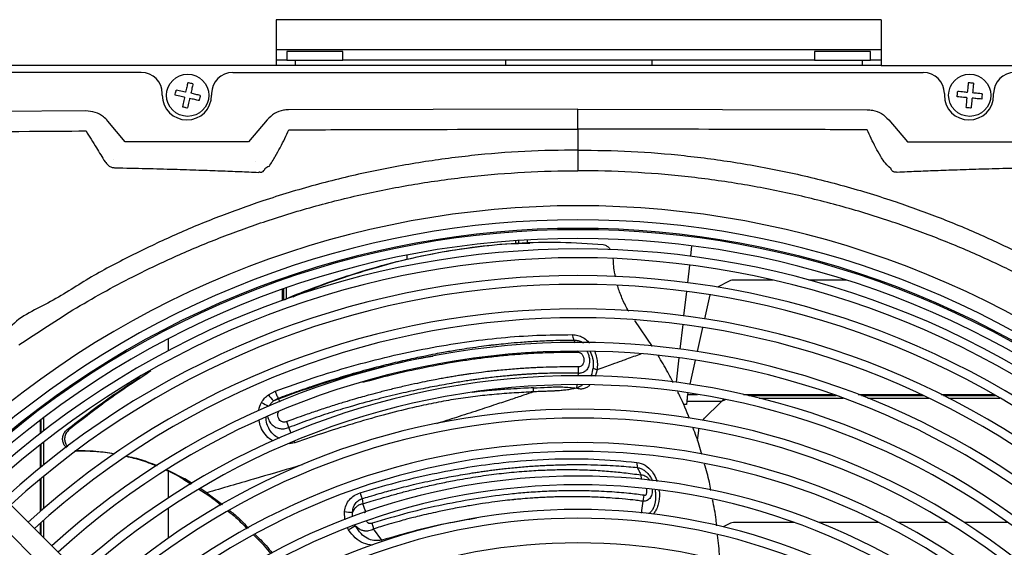
# Model space of a CAD drawing. Units: millimetres. Extents: x 742 to 9714, y 867 to 12063.
# Drawn here: x 1364 to 1644, y 1697 to 1847 of the extents above; entities that cross this region are included whole.
import ezdxf

# ---------------------------------------------------------------- set-up
doc = ezdxf.new("R2010")
doc.units = ezdxf.units.MM
doc.layers.add('Flowair1', color=7, linetype='Continuous')

msp = doc.modelspace()

# ---------------------------------------------------------------- linework, layer by layer
at = {"layer": 'Flowair1'}
for p, q in [((1436.996, 1846.896), (1436.996, 1833.896)), ((1608.996, 1846.896), (1436.996, 1846.896)), ((1608.996, 1846.896), (1608.996, 1833.896)), ((1436.996, 1838.396), (1608.996, 1838.396)), ((1455.996, 1837.896), (1439.996, 1837.896)), ((1439.996, 1837.896), (1439.996, 1835.396)), ((1455.996, 1835.396), (1455.996, 1837.896)), ((1605.996, 1837.896), (1589.996, 1837.896)), ((1589.996, 1837.896), (1589.996, 1835.396)), ((1605.996, 1835.396), (1605.996, 1837.896)), ((1436.996, 1833.896), (1180.996, 1833.896)), ((1439.996, 1835.396), (1436.996, 1835.396)), ((1608.996, 1833.896), (1436.996, 1833.896)), ((1439.996, 1835.396), (1455.996, 1835.396)), ((1442.419, 1835.396), (1442.419, 1833.896)), ((1589.996, 1835.396), (1455.996, 1835.396)), ((1502.208, 1835.396), (1502.208, 1833.896)), ((1543.784, 1835.396), (1543.784, 1833.896)), ((1589.996, 1835.396), (1605.996, 1835.396)), ((1603.573, 1835.396), (1603.573, 1833.896)), ((1608.996, 1835.396), (1605.996, 1835.396)), ((1608.996, 1833.896), (1864.996, 1833.896)), ((1398.646, 1831.896), (1202.228, 1831.896)), ((1424.646, 1831.896), (1620.946, 1831.896)), ((1404.646, 1825.396), (1404.646, 1825.896)), ((1418.646, 1825.896), (1418.646, 1825.396)), ((1626.946, 1825.896), (1626.946, 1825.396)), ((1640.946, 1825.396), (1640.946, 1825.896)), ((1382.921, 1820.964), (1306.813, 1820.311)), ((1522.796, 1821.467), (1440.544, 1821.299)), ((1522.796, 1821.467), (1605.048, 1821.299)), ((1633.254, 1821.965), (1633.61, 1821.912)), ((1394.123, 1812.197), (1389.137, 1818.091)), ((1434.467, 1818.46), (1429.169, 1812.197)), ((1611.124, 1818.46), (1616.423, 1812.197)), ((1522.796, 1815.744), (1522.796, 1809.84)), ((1429.169, 1812.197), (1394.123, 1812.197)), ((1616.423, 1812.197), (1651.469, 1812.197)), ((1505.118, 1783.266), (1505.118, 1784.073)), ((1505.984, 1783.291), (1505.984, 1784.133)), ((1508.388, 1784.282), (1508.388, 1783.36)), ((1509.698, 1783.495), (1509.075, 1783.476)), ((1554.838, 1779.631), (1555.171, 1782.604)), ((1474.144, 1779.95), (1474.144, 1778.701)), ((1553.995, 1772.12), (1554.559, 1777.147)), ((1565.764, 1772.541), (1562.421, 1770.869)), ((1578.232, 1772.884), (1567.419, 1772.884)), ((1599.009, 1772.884), (1588.454, 1772.884)), ((1438.851, 1767.114), (1438.851, 1770.29)), ((1439.196, 1767.238), (1439.196, 1770.411)), ((1439.905, 1767.542), (1439.905, 1770.66)), ((1552.936, 1762.677), (1553.716, 1769.635)), ((1560.302, 1768.681), (1558.767, 1761.837)), ((1543.996, 1753.957), (1538.924, 1761.406)), ((1551.877, 1753.235), (1552.657, 1760.192)), ((1558.218, 1759.392), (1556.683, 1752.547)), ((1406.343, 1756.147), (1406.343, 1752.768)), ((1521.634, 1755.814), (1521.999, 1755.006)), ((1550.818, 1743.792), (1551.598, 1750.75)), ((1556.134, 1750.102), (1554.598, 1743.255)), ((1522.856, 1748.154), (1522.88, 1746.349)), ((1527.113, 1747.858), (1528.235, 1747.345)), ((1528.236, 1747.345), (1527.722, 1745.46)), ((1522.88, 1746.349), (1522.789, 1745.616)), ((1434.806, 1740.269), (1436.691, 1741.279)), ((1510.192, 1741.079), (1510.163, 1742.229)), ((1522.459, 1742.978), (1522.357, 1742.155)), ((1436.265, 1738.484), (1437.602, 1739.281)), ((1436.265, 1738.484), (1437.644, 1739.12)), ((1437.602, 1739.282), (1437.644, 1739.121)), ((1438.098, 1738.195), (1437.644, 1739.12)), ((1553.753, 1738.47), (1553.64, 1737.47)), ((1553.753, 1738.47), (1563.689, 1738.47)), ((1554.05, 1740.81), (1553.952, 1740.375)), ((1553.952, 1740.375), (1556.814, 1740.375)), ((1563.689, 1738.47), (1564.298, 1738.969)), ((1563.689, 1738.47), (1564.719, 1738.868)), ((1569.857, 1740.375), (1595.199, 1740.375)), ((1571.354, 1740.03), (1596.181, 1740.03)), ((1574.285, 1739.321), (1598.152, 1739.321)), ((1602.465, 1740.375), (1620.303, 1740.375)), ((1603.359, 1740.03), (1621.035, 1740.03)), ((1605.159, 1739.321), (1622.516, 1739.321)), ((1626.044, 1740.375), (1640.922, 1740.375)), ((1626.735, 1740.03), (1641.526, 1740.03)), ((1628.136, 1739.321), (1642.755, 1739.321)), ((1553.64, 1737.47), (1552.801, 1737.47)), ((1558.799, 1733.618), (1563.278, 1738.097)), ((1369.879, 1732.944), (1369.879, 1729.165)), ((1370.225, 1729.434), (1370.225, 1733.207)), ((1370.934, 1729.982), (1370.934, 1733.745)), ((1440.561, 1730.922), (1440.011, 1732.611)), ((1378.176, 1730.365), (1377.595, 1730.347)), ((1441.287, 1729.339), (1440.561, 1730.922)), ((1556.796, 1727.228), (1557.122, 1730.133)), ((1442.348, 1726.625), (1442.24, 1726.981)), ((1369.879, 1725.986), (1369.879, 1719.492)), ((1370.225, 1719.774), (1370.225, 1726.259)), ((1370.934, 1720.351), (1370.934, 1726.817)), ((1379.778, 1724.325), (1380.36, 1724.343)), ((1442.348, 1726.624), (1440.711, 1726.302)), ((1406.038, 1718.938), (1411.035, 1716.367)), ((1406.343, 1718.506), (1406.343, 1710.944)), ((1539.522, 1721.043), (1539.666, 1719.577)), ((1369.879, 1716.248), (1369.879, 1707.035)), ((1370.225, 1707.338), (1370.225, 1716.535)), ((1370.934, 1707.955), (1370.934, 1717.122)), ((1411.035, 1716.367), (1410.455, 1716.349)), ((1410.455, 1716.349), (1412.803, 1714.851)), ((1413.124, 1715.036), (1411.035, 1716.367)), ((1415.052, 1713.416), (1416.783, 1712.312)), ((1417.272, 1712.394), (1415.384, 1713.597)), ((1451.884, 1618.656), (1359.222, 1711.319)), ((1417.272, 1712.394), (1421.748, 1709.067)), ((1461.438, 1710.72), (1461.632, 1709.226)), ((1541.324, 1709.968), (1541.586, 1711.686)), ((1406.343, 1707.949), (1406.343, 1699.477)), ((1354.979, 1707.076), (1447.642, 1614.414)), ((1370.934, 1699.607), (1370.934, 1704.632)), ((1456.528, 1704.675), (1456.39, 1707.086)), ((1369.879, 1703.694), (1369.879, 1700.661)), ((1370.225, 1700.316), (1370.225, 1704.003)), ((1457.601, 1701.812), (1457.387, 1702.327)), ((1467.076, 1698.914), (1464.711, 1702.124)), ((1565.764, 1703.569), (1564.042, 1702.708)), ((1584.33, 1703.912), (1567.419, 1703.912)), ((1608.411, 1703.912), (1591.363, 1703.912)), ((1627.933, 1703.912), (1613.859, 1703.912)), ((1645.1, 1703.912), (1632.632, 1703.912)), ((1467.173, 1698.516), (1467.076, 1698.914))]:
    msp.add_line(p, q, dxfattribs=at)
at = {"layer": 'Flowair1', "flags": 128}
for points in [[(1411.094, 1821.939), (1410.787, 1822.003), (1410.336, 1822.15)], [(1558.281, 1733.024), (1558.466, 1733.255), (1558.799, 1733.618)], [(1557.122, 1730.133), (1557.198, 1730.62), (1557.209, 1730.674)], [(1540.856, 1706.613), (1541.056, 1708.052), (1541.324, 1709.968)]]:
    msp.add_lwpolyline(points, dxfattribs=at)
at = {"layer": 'Flowair1'}
for centre in [(1411.846, 1825.396), (1634.146, 1825.396)]:
    msp.add_circle(centre, 6, dxfattribs=at)
for centre, radius, start, end in [((1398.646, 1825.896), 6, 0, 90), ((1424.646, 1825.896), 6, 90, 180), ((1620.946, 1825.896), 6, 0, 90), ((1646.946, 1825.896), 6, 90, 180), ((1411.646, 1825.396), 7, 180, 0), ((1633.946, 1825.396), 7, 180, 0), ((1432.402, 1801.769), 1.753, 90.37856, 102.58536), ((1435.323, 1803.171), 1.987, 98.98102, 139.59679), ((1613.189, 1801.769), 1.753, 77.41464, 89.62144), ((1522.796, 1532.896), 261.1, 47.30474, 132.69526), ((1522.796, 1532.896), 257.1, 47.34062, 132.65938), ((1522.796, 1532.896), 254.299, 47.36642, 132.63358), ((1522.796, 1532.896), 254.657, 47.50218, 132.49782), ((1522.796, 1532.896), 251.799, 47.38992, 132.61008), ((1522.796, 1532.896), 248.808, 47.41867, 132.58133), ((1522.796, 1532.896), 246.308, 47.44719, 132.55676), ((1522.796, 1532.896), 241.25, 47.49449, 132.50551), ((1567.343, 1769.084), 3.801, 88.85593, 114.54473), ((1522.796, 1532.896), 238.75, 47.52063, 132.47937), ((1522.796, 1532.896), 231.75, 47.59681, 132.40319), ((1522.796, 1532.896), 229.25, 47.62515, 132.37485), ((1522.796, 1532.896), 222.25, 47.7079, 132.2921), ((1522.796, 1532.896), 219.75, 47.73873, 132.26127), ((1522.796, 1532.896), 212.75, 47.82891, 132.17109), ((1522.796, 1532.896), 210.25, 47.86257, 132.13743), ((1448.492, 1749.969), 16.775, 215.32856, 223.20909), ((1567.415, 1733.96), 5.85, 129.56161, 135), ((1522.796, 1532.896), 203.25, 47.9501, 132.03875), ((1445.166, 1758.665), 23.982, 239.15216, 244.55408), ((1522.796, 1532.896), 200.75, 47.99816, 132.00184), ((1522.796, 1532.896), 193.75, 48.10658, 131.89342), ((1522.796, 1532.896), 191.25, 48.14723, 131.85277), ((1522.796, 1532.896), 184.25, 48.24667, 131.73307), ((1522.796, 1532.896), 181.75, 48.31192, 131.68808), ((1522.796, 1532.896), 174.75, 48.44474, 131.55526), ((1522.796, 1532.896), 172.25, 48.4948, 131.5052), ((1465.154, 1765.289), 58.859, 261.43724, 263.71022), ((1477.242, 1671.326), 36.264, 119.11486, 122.79164), ((1567.343, 1700.112), 3.801, 88.85593, 114.54473), ((1522.796, 1532.896), 165.25, 48.64303, 131.35697)]:
    msp.add_arc(centre, radius, start, end, dxfattribs=at)
for centre, major_axis, ratio, start_param, end_param in [((1397.51, 1808.469), (6.768, 1.29), 0.0027153, 3.109409, 3.1256613), ((1425.782, 1806.469), (5.241, 0.003), 0.0133343, 0.0061713, 0.0224236)]:
    msp.add_ellipse(centre, major_axis=major_axis, ratio=ratio, start_param=start_param, end_param=end_param, dxfattribs=at)
for points, knots in [([(1411.887, 1828.975), (1411.794, 1828.565), (1411.593, 1827.676), (1411.39, 1826.777), (1411.28, 1826.293)], [0, 0, 0, 0, 0.4614758, 1, 1, 1, 1]), ([(1413.35, 1828.644), (1412.937, 1828.737), (1412.449, 1828.848), (1411.962, 1828.958), (1411.887, 1828.975)], [0, 0, 0, 0, 0.8470601, 1, 1, 1, 1]), ([(1413.35, 1828.644), (1413.257, 1828.233), (1413.056, 1827.344), (1412.853, 1826.446), (1412.743, 1825.962)], [0, 0, 0, 0, 0.4614761, 1, 1, 1, 1]), ([(1633.731, 1828.951), (1633.691, 1828.532), (1633.605, 1827.625), (1633.517, 1826.707), (1633.47, 1826.213)], [0, 0, 0, 0, 0.4614663, 1, 1, 1, 1]), ([(1635.224, 1828.809), (1634.802, 1828.849), (1634.304, 1828.896), (1633.807, 1828.944), (1633.731, 1828.951)], [0, 0, 0, 0, 0.8470595, 1, 1, 1, 1]), ([(1635.224, 1828.809), (1635.184, 1828.39), (1635.098, 1827.483), (1635.011, 1826.565), (1634.964, 1826.071)], [0, 0, 0, 0, 0.461478, 1, 1, 1, 1]), ([(1408.267, 1825.437), (1408.36, 1825.85), (1408.471, 1826.338), (1408.581, 1826.825), (1408.598, 1826.9)], [0, 0, 0, 0, 0.8470775, 1, 1, 1, 1]), ([(1410.949, 1824.83), (1410.888, 1824.844), (1410.582, 1824.913), (1409.684, 1825.116), (1408.854, 1825.304), (1408.267, 1825.437)], [0, 0, 0, 0, 0.0681258, 0.3406453, 1, 1, 1, 1]), ([(1411.28, 1826.293), (1411.219, 1826.306), (1410.913, 1826.376), (1410.015, 1826.579), (1409.185, 1826.767), (1408.598, 1826.9)], [0, 0, 0, 0, 0.0681262, 0.3406443, 1, 1, 1, 1]), ([(1415.425, 1825.354), (1415.015, 1825.447), (1414.126, 1825.648), (1413.227, 1825.852), (1412.743, 1825.962)], [0, 0, 0, 0, 0.4614745, 1, 1, 1, 1]), ([(1415.425, 1825.354), (1415.332, 1824.941), (1415.221, 1824.453), (1415.111, 1823.966), (1415.094, 1823.891)], [0, 0, 0, 0, 0.8470836, 1, 1, 1, 1]), ([(1630.591, 1824.981), (1630.631, 1825.403), (1630.678, 1825.9), (1630.725, 1826.398), (1630.733, 1826.474)], [0, 0, 0, 0, 0.8470638, 1, 1, 1, 1]), ([(1633.328, 1824.72), (1633.266, 1824.726), (1632.954, 1824.756), (1632.037, 1824.843), (1631.19, 1824.924), (1630.591, 1824.981)], [0, 0, 0, 0, 0.0681278, 0.3406464, 1, 1, 1, 1]), ([(1633.47, 1826.213), (1633.408, 1826.219), (1633.096, 1826.249), (1632.18, 1826.336), (1631.332, 1826.417), (1630.733, 1826.474)], [0, 0, 0, 0, 0.0681259, 0.340645, 1, 1, 1, 1]), ([(1637.701, 1825.811), (1637.283, 1825.85), (1636.375, 1825.937), (1635.458, 1826.024), (1634.964, 1826.071)], [0, 0, 0, 0, 0.4614726, 1, 1, 1, 1]), ([(1637.701, 1825.811), (1637.661, 1825.389), (1637.614, 1824.891), (1637.566, 1824.393), (1637.559, 1824.317)], [0, 0, 0, 0, 0.8470699, 1, 1, 1, 1]), ([(1410.949, 1824.83), (1410.935, 1824.769), (1410.866, 1824.463), (1410.663, 1823.565), (1410.475, 1822.735), (1410.342, 1822.148)], [0, 0, 0, 0, 0.0681173, 0.3406525, 1, 1, 1, 1]), ([(1410.342, 1822.148), (1410.755, 1822.054), (1411.243, 1821.944), (1411.73, 1821.833), (1411.805, 1821.816)], [0, 0, 0, 0, 0.8470562, 1, 1, 1, 1]), ([(1412.412, 1824.499), (1412.398, 1824.437), (1412.329, 1824.132), (1412.126, 1823.234), (1411.938, 1822.404), (1411.805, 1821.816)], [0, 0, 0, 0, 0.0681173, 0.3406315, 1, 1, 1, 1]), ([(1415.094, 1823.891), (1414.684, 1823.984), (1413.795, 1824.185), (1412.896, 1824.389), (1412.412, 1824.499)], [0, 0, 0, 0, 0.4614719, 1, 1, 1, 1]), ([(1633.328, 1824.72), (1633.322, 1824.658), (1633.293, 1824.346), (1633.205, 1823.429), (1633.125, 1822.582), (1633.068, 1821.982)], [0, 0, 0, 0, 0.0681243, 0.3406482, 1, 1, 1, 1]), ([(1634.821, 1824.578), (1634.815, 1824.516), (1634.786, 1824.204), (1634.699, 1823.287), (1634.618, 1822.44), (1634.561, 1821.84)], [0, 0, 0, 0, 0.0681246, 0.3406482, 1, 1, 1, 1]), ([(1637.559, 1824.317), (1637.14, 1824.357), (1636.233, 1824.444), (1635.316, 1824.531), (1634.821, 1824.578)], [0, 0, 0, 0, 0.4614764, 1, 1, 1, 1]), ([(1389.137, 1818.091), (1388.751, 1818.493), (1387.745, 1819.541), (1385.616, 1820.712), (1383.82, 1820.88), (1382.921, 1820.964)], [0, 0, 0, 0, 0.2371638, 0.6185071, 1, 1, 1, 1]), ([(1440.544, 1821.299), (1440.043, 1821.268), (1438.646, 1821.18), (1436.417, 1820.348), (1435.117, 1819.089), (1434.467, 1818.46)], [0, 0, 0, 0, 0.2180229, 0.6090391, 1, 1, 1, 1]), ([(1522.796, 1815.744), (1522.796, 1815.826), (1522.796, 1815.991), (1522.796, 1817.067), (1522.796, 1818.621), (1522.796, 1820.193), (1522.796, 1821.165), (1522.796, 1821.467)], [0, 0, 0, 0, 0.2246312, 0.4492607, 0.6738921, 0.8985225, 1, 1, 1, 1]), ([(1605.048, 1821.299), (1605.548, 1821.268), (1606.946, 1821.18), (1609.175, 1820.348), (1610.475, 1819.089), (1611.124, 1818.46)], [0, 0, 0, 0, 0.2180229, 0.6090391, 1, 1, 1, 1]), ([(1633.068, 1821.982), (1633.489, 1821.942), (1633.987, 1821.895), (1634.485, 1821.848), (1634.561, 1821.84)], [0, 0, 0, 0, 0.8470558, 1, 1, 1, 1]), ([(1306.87, 1814.729), (1306.87, 1814.729), (1310.868, 1814.729), (1330.872, 1814.967), (1356.232, 1815.091), (1377.598, 1815.236), (1382.964, 1815.272)], [0, 0, 0, 0, 0.0000008, 0.157691, 0.7884521, 1, 1, 1, 1]), ([(1382.964, 1815.272), (1383.929, 1813.687), (1385.639, 1810.88), (1387.538, 1807.831), (1388.364, 1806.504)], [0, 0, 0, 0, 0.5648622, 1, 1, 1, 1]), ([(1435.013, 1805.133), (1435.614, 1806.12), (1436.817, 1808.095), (1438.257, 1810.708), (1439.554, 1813.255), (1440.223, 1814.787), (1440.57, 1815.582)], [0, 0, 0, 0, 0.2191195, 0.438297, 0.7084804, 1, 1, 1, 1]), ([(1440.57, 1815.582), (1444.57, 1815.598), (1464.57, 1815.678), (1491.978, 1815.744), (1515.387, 1815.744), (1522.796, 1815.744)], [0, 0, 0, 0, 0.1459385, 0.7296935, 1, 1, 1, 1]), ([(1605.022, 1815.582), (1601.022, 1815.598), (1581.022, 1815.678), (1553.613, 1815.744), (1530.205, 1815.744), (1522.796, 1815.744)], [0, 0, 0, 0, 0.1459385, 0.7296935, 1, 1, 1, 1]), ([(1611.782, 1804.459), (1609.978, 1806.12), (1608.775, 1808.095), (1607.335, 1810.708), (1606.038, 1813.255), (1605.369, 1814.787), (1605.022, 1815.582)], [0, 0, 0, 0, 0.2191195, 0.438297, 0.7084804, 1, 1, 1, 1]), ([(1522.796, 1809.84), (1517.75, 1809.765), (1507.655, 1809.613), (1492.557, 1808.362), (1477.409, 1806.354), (1462.258, 1803.486), (1447.156, 1799.761), (1433.012, 1795.43), (1419.836, 1790.63), (1407.593, 1785.519), (1395.572, 1779.74), (1383.568, 1773.536), (1372.537, 1765.962), (1363.606, 1762.403), (1360.898, 1758.793), (1360.898, 1758.793)], [0, 0, 0, 0, 0.0877657, 0.1755943, 0.2633609, 0.3534917, 0.4436908, 0.5338199, 0.6106819, 0.6875872, 0.7644488, 0.8429504, 0.9214989, 0.9999996, 1, 1, 1, 1]), ([(1522.796, 1809.84), (1522.796, 1809.776), (1522.796, 1809.644), (1522.796, 1808.773), (1522.796, 1807.488), (1522.796, 1805.897), (1522.796, 1804.664), (1522.796, 1804.026), (1522.796, 1803.939)], [0, 0, 0, 0, 0.1890901, 0.3841829, 0.5792739, 0.774371, 0.9694616, 1, 1, 1, 1]), ([(1522.796, 1809.84), (1527.842, 1809.765), (1537.937, 1809.613), (1553.035, 1808.362), (1568.183, 1806.354), (1583.334, 1803.486), (1598.435, 1799.761), (1612.579, 1795.43), (1625.755, 1790.63), (1637.999, 1785.519), (1650.019, 1779.74), (1662.024, 1773.536), (1673.055, 1765.962), (1681.986, 1762.403), (1684.693, 1758.793), (1684.693, 1758.793)], [0, 0, 0, 0, 0.0877657, 0.1755943, 0.2633609, 0.3534917, 0.4436908, 0.5338199, 0.6106819, 0.6875872, 0.7644488, 0.8429504, 0.9214989, 0.9999996, 1, 1, 1, 1]), ([(1388.364, 1806.504), (1388.603, 1806.198), (1388.922, 1805.789), (1389.477, 1805.294), (1389.93, 1805.014), (1390.56, 1804.857), (1391.088, 1804.803), (1391.224, 1804.8), (1391.239, 1804.799)], [0, 0, 0, 0, 0.4785151, 0.6398714, 0.8010649, 0.9604293, 0.9955686, 1, 1, 1, 1]), ([(1363.887, 1754.424), (1369.302, 1758.031), (1380.131, 1765.244), (1395.473, 1773.571), (1409.356, 1780.147), (1421.628, 1785.238), (1434.613, 1789.915), (1448.317, 1794.072), (1462.724, 1797.617), (1477.428, 1800.416), (1492.39, 1802.442), (1507.57, 1803.673), (1517.722, 1803.939), (1522.795, 1803.939), (1522.796, 1803.939)], [0, 0, 0, 0, 0.1154306, 0.2308614, 0.3094189, 0.388022, 0.46658, 0.5543, 0.6420832, 0.7298046, 0.8198451, 0.9099509, 0.99999, 1, 1, 1, 1]), ([(1391.239, 1804.799), (1394.209, 1804.732), (1400.155, 1804.596), (1408, 1804.379), (1413.884, 1804.195), (1419.2, 1804.011), (1424.024, 1803.828), (1428.555, 1803.639), (1431.107, 1803.522), (1432.02, 1803.48)], [0, 0, 0, 0, 0.1704816, 0.3412007, 0.5117915, 0.5915768, 0.7512987, 0.9110325, 1, 1, 1, 1]), ([(1432.391, 1803.522), (1432.438, 1803.518), (1432.501, 1803.513), (1432.622, 1803.519), (1432.684, 1803.525), (1432.721, 1803.53), (1432.746, 1803.534), (1432.772, 1803.539), (1432.79, 1803.543), (1432.813, 1803.548), (1432.829, 1803.551), (1432.868, 1803.561), (1432.951, 1803.585), (1433.141, 1803.661), (1433.479, 1803.891), (1433.668, 1804.159), (1433.771, 1804.376), (1433.81, 1804.459)], [0, 0, 0, 0, 0.0464148, 0.0609779, 0.0668414, 0.0689836, 0.0708524, 0.0723863, 0.0739222, 0.0744049, 0.0774383, 0.0779264, 0.0858281, 0.111689, 0.2289148, 0.7068811, 1, 1, 1, 1]), ([(1681.705, 1754.424), (1676.29, 1758.031), (1665.461, 1765.244), (1650.118, 1773.571), (1636.236, 1780.147), (1623.964, 1785.238), (1610.979, 1789.915), (1597.275, 1794.072), (1582.868, 1797.617), (1568.164, 1800.416), (1553.201, 1802.442), (1538.022, 1803.673), (1527.87, 1803.939), (1522.796, 1803.939), (1522.796, 1803.939)], [0, 0, 0, 0, 0.1154306, 0.2308614, 0.3094189, 0.388022, 0.46658, 0.5543, 0.6420832, 0.7298046, 0.8198451, 0.9099509, 0.99999, 1, 1, 1, 1]), ([(1613.201, 1803.522), (1613.153, 1803.518), (1613.091, 1803.513), (1612.97, 1803.519), (1612.908, 1803.525), (1612.87, 1803.53), (1612.845, 1803.534), (1612.82, 1803.539), (1612.802, 1803.543), (1612.779, 1803.548), (1612.763, 1803.551), (1612.724, 1803.561), (1612.641, 1803.585), (1612.451, 1803.661), (1612.113, 1803.891), (1611.924, 1804.159), (1611.821, 1804.376), (1611.782, 1804.459)], [0, 0, 0, 0, 0.0464148, 0.0609779, 0.0668414, 0.0689836, 0.0708524, 0.0723863, 0.0739222, 0.0744049, 0.0774383, 0.0779264, 0.0858281, 0.111689, 0.2289148, 0.7068811, 1, 1, 1, 1]), ([(1654.353, 1804.799), (1651.382, 1804.732), (1645.437, 1804.596), (1637.591, 1804.379), (1631.707, 1804.195), (1626.392, 1804.011), (1621.568, 1803.828), (1617.037, 1803.639), (1614.484, 1803.522), (1613.571, 1803.48)], [0, 0, 0, 0, 0.1704816, 0.3412007, 0.5117915, 0.5915768, 0.7512987, 0.9110325, 1, 1, 1, 1]), ([(1439.186, 1767.218), (1439.682, 1767.444), (1443.116, 1769.006), (1449.511, 1771.386), (1459.256, 1774.803), (1469.891, 1777.861), (1481.378, 1780.461), (1492.755, 1782.257), (1501.995, 1783.242), (1507.387, 1783.347), (1509.078, 1783.38)], [0, 0, 0, 0, 0.0209441, 0.1449716, 0.2689996, 0.4325049, 0.596521, 0.7608058, 0.9249993, 1, 1, 1, 1]), ([(1529.962, 1782.859), (1525.918, 1783.151), (1517.813, 1783.736), (1505.372, 1783.427), (1492.746, 1782.25), (1479.969, 1780.109), (1468.664, 1777.403), (1457.918, 1774.166), (1449.466, 1771.269), (1443.755, 1768.87), (1441.778, 1768.04)], [0, 0, 0, 0, 0.1438085, 0.2881635, 0.4326288, 0.5768375, 0.7205229, 0.8112431, 0.9346725, 1, 1, 1, 1]), ([(1532.068, 1781.474), (1531.875, 1781.721), (1531.488, 1782.218), (1530.721, 1782.707), (1530.213, 1782.809), (1529.962, 1782.859)], [0, 0, 0, 0, 0.3348445, 0.6722815, 1, 1, 1, 1]), ([(1533.493, 1773.75), (1533.418, 1774.049), (1532.976, 1775.828), (1532.901, 1777.543), (1532.839, 1778.97)], [0, 0, 0, 0, 0.1679787, 1, 1, 1, 1]), ([(1537.232, 1764.02), (1537.14, 1764.16), (1536.366, 1765.338), (1535.314, 1767.758), (1534.363, 1770.081), (1534.086, 1771.256), (1534.075, 1771.301)], [0, 0, 0, 0, 0.0627224, 0.5294387, 0.9819425, 1, 1, 1, 1]), ([(1436.691, 1741.279), (1440.306, 1742.576), (1447.54, 1745.169), (1458.412, 1748.441), (1469.254, 1751.249), (1480.014, 1753.535), (1490.604, 1755.308), (1500.959, 1756.535), (1511.185, 1757.268), (1517.852, 1757.322), (1521.199, 1757.349)], [0, 0, 0, 0, 0.1248336, 0.2497115, 0.3745182, 0.499907, 0.6252277, 0.7499588, 0.8744869, 1, 1, 1, 1]), ([(1437.602, 1739.282), (1438.435, 1739.591), (1440.46, 1740.342), (1443.767, 1741.518), (1447.775, 1742.885), (1452.376, 1744.376), (1457.734, 1746.005), (1463.33, 1747.577), (1468.981, 1749.032), (1474.103, 1750.237), (1478.573, 1751.196), (1481.957, 1751.866), (1485.093, 1752.451), (1488.05, 1752.966), (1491.397, 1753.498), (1494.446, 1753.936), (1496.872, 1754.247), (1498.761, 1754.473), (1500.585, 1754.678), (1503.241, 1754.945), (1506.718, 1755.245), (1511.001, 1755.53), (1516.08, 1755.76), (1519.692, 1755.795), (1521.634, 1755.814)], [0, 0, 0, 0, 0.0289143, 0.0702812, 0.1146255, 0.1677191, 0.2295726, 0.3002359, 0.3619473, 0.4264071, 0.4794097, 0.5192232, 0.5461102, 0.5908815, 0.6248903, 0.6664357, 0.7011048, 0.7130866, 0.7353056, 0.7677535, 0.8104236, 0.863327, 0.9264963, 1, 1, 1, 1]), ([(1521.199, 1757.349), (1521.244, 1757.092), (1521.342, 1756.537), (1521.532, 1756.066), (1521.634, 1755.814)], [0, 0, 0, 0, 0.4643145, 1, 1, 1, 1]), ([(1521.199, 1757.349), (1521.709, 1757.311), (1522.725, 1757.234), (1524.224, 1756.595), (1525.366, 1755.806), (1525.886, 1755.144), (1526.041, 1754.947)], [0, 0, 0, 0, 0.294392, 0.5854895, 0.8765766, 1, 1, 1, 1]), ([(1521.634, 1755.814), (1522.04, 1755.783), (1522.835, 1755.722), (1523.767, 1755.411), (1524.208, 1755.052), (1524.306, 1754.972)], [0, 0, 0, 0, 0.4490068, 0.8778134, 1, 1, 1, 1]), ([(1461.637, 1743.809), (1464.314, 1744.529), (1470.146, 1746.097), (1478.246, 1747.888), (1485.22, 1749.204), (1490.394, 1750.044), (1494.701, 1750.656), (1498.921, 1751.172), (1503.859, 1751.669), (1509.563, 1752.086), (1516.08, 1752.369), (1520.498, 1752.36), (1522.78, 1752.356)], [0, 0, 0, 0, 0.1267309, 0.2760274, 0.3861073, 0.4624248, 0.5276449, 0.5970538, 0.6705072, 0.7729559, 0.8827393, 1, 1, 1, 1]), ([(1522.78, 1752.356), (1522.895, 1752.349), (1523.125, 1752.335), (1523.471, 1752.219), (1523.786, 1751.992), (1524.125, 1751.569), (1524.378, 1750.915), (1524.475, 1750.109), (1524.385, 1749.331), (1524.13, 1748.763), (1523.81, 1748.434), (1523.425, 1748.199), (1523.083, 1748.172), (1522.856, 1748.154)], [0, 0, 0, 0, 0.0626913, 0.125018, 0.1873072, 0.2498183, 0.374576, 0.4999877, 0.6258445, 0.7507391, 0.8132201, 0.8755991, 1, 1, 1, 1]), ([(1525.292, 1752.619), (1525.362, 1752.521), (1525.609, 1752.174), (1525.901, 1751.35), (1526.151, 1750.091), (1526.055, 1749.084), (1525.777, 1748.129), (1525.428, 1747.446), (1524.8, 1746.863), (1524.21, 1746.54), (1523.647, 1746.378), (1523.208, 1746.342), (1522.973, 1746.345), (1522.903, 1746.348), (1522.88, 1746.349)], [0, 0, 0, 0, 0.0389603, 0.1390137, 0.2778348, 0.4579979, 0.4788723, 0.6379504, 0.7400507, 0.8182128, 0.9088477, 0.9729271, 0.9909929, 1, 1, 1, 1]), ([(1526.278, 1752.593), (1526.55, 1751.947), (1527.199, 1750.41), (1527.145, 1748.794), (1527.113, 1747.858)], [0, 0, 0, 0, 0.4200213, 1, 1, 1, 1]), ([(1527.555, 1752.525), (1527.75, 1751.97), (1528.144, 1750.844), (1528.367, 1749.07), (1528.279, 1747.921), (1528.235, 1747.345)], [0, 0, 0, 0, 0.3269874, 0.6627102, 1, 1, 1, 1]), ([(1437.644, 1739.121), (1441.247, 1740.415), (1448.452, 1743.002), (1459.317, 1746.267), (1470.144, 1748.986), (1477.572, 1750.635), (1481.311, 1751.219), (1481.513, 1751.251)], [0, 0, 0, 0, 0.2460308, 0.4920924, 0.7388807, 0.98589, 1, 1, 1, 1]), ([(1540.634, 1751.835), (1539.291, 1751.339), (1537.498, 1750.677), (1534.751, 1749.681), (1531.994, 1748.684), (1529.652, 1747.85), (1528.236, 1747.345)], [0, 0, 0, 0, 0.335846, 0.4483688, 0.6663003, 1, 1, 1, 1]), ([(1549.807, 1743.748), (1549.325, 1744.73), (1548.041, 1747.343), (1546.522, 1749.827), (1545.574, 1751.377)], [0, 0, 0, 0, 0.3760826, 1, 1, 1, 1]), ([(1401.421, 1747.025), (1397.522, 1744.464), (1389.58, 1739.247), (1382.023, 1733.362), (1378.176, 1730.365)], [0, 0, 0, 0, 0.4908845, 1, 1, 1, 1]), ([(1522.856, 1748.154), (1522.774, 1748.156), (1522.418, 1748.161), (1521.607, 1748.17), (1520.173, 1748.178), (1518.086, 1748.17), (1515.306, 1748.123), (1512.818, 1748.04), (1510.933, 1747.956), (1509.877, 1747.902), (1508.901, 1747.848), (1507.923, 1747.789), (1506.541, 1747.699), (1504.752, 1747.569), (1502.551, 1747.386), (1500.724, 1747.217), (1499.095, 1747.054), (1497.431, 1746.876), (1495.109, 1746.604), (1492.922, 1746.313), (1491.084, 1746.044), (1489.81, 1745.848), (1488.453, 1745.63), (1487.012, 1745.389), (1485.487, 1745.123), (1483.879, 1744.833), (1482.016, 1744.487), (1479.762, 1744.05), (1476.979, 1743.477), (1473.701, 1742.758), (1470.192, 1741.933), (1466.823, 1741.087), (1463.961, 1740.329), (1461.523, 1739.656), (1459.08, 1738.958), (1456.234, 1738.113), (1452.794, 1737.044), (1449.108, 1735.841), (1445.578, 1734.631), (1442.585, 1733.565), (1440.8, 1732.904), (1440.011, 1732.611)], [0, 0, 0, 0, 0.00316, 0.0136814, 0.031132, 0.0581085, 0.0933261, 0.1367737, 0.1520325, 0.1642262, 0.1764192, 0.188612, 0.2008049, 0.2280245, 0.2552539, 0.282521, 0.2955786, 0.315357, 0.3437273, 0.3807643, 0.3951956, 0.4106101, 0.4270041, 0.4443719, 0.4627053, 0.4819929, 0.5022205, 0.5295152, 0.5626145, 0.6015033, 0.6460791, 0.687, 0.7206901, 0.7471618, 0.7730058, 0.8068598, 0.847505, 0.8942462, 0.9368294, 0.9720812, 1, 1, 1, 1]), ([(1526.485, 1745.515), (1526.538, 1745.63), (1526.87, 1746.344), (1527.002, 1747.168), (1527.113, 1747.858)], [0, 0, 0, 0, 0.1620519, 1, 1, 1, 1]), ([(1377.595, 1730.347), (1381.534, 1733.419), (1388.256, 1738.663), (1395.333, 1743.293), (1398.263, 1745.211)], [0, 0, 0, 0, 0.5858779, 1, 1, 1, 1]), ([(1522.88, 1746.35), (1522.025, 1746.37), (1520.277, 1746.412), (1517.574, 1746.417), (1514.832, 1746.375), (1512.667, 1746.304), (1511.114, 1746.235), (1510.109, 1746.185), (1509.058, 1746.126), (1507.963, 1746.058), (1506.822, 1745.979), (1505.636, 1745.89), (1504.404, 1745.788), (1503.262, 1745.686), (1502.009, 1745.568), (1500.439, 1745.41), (1498.517, 1745.199), (1496.558, 1744.963), (1494.861, 1744.742), (1493.345, 1744.532), (1491.148, 1744.208), (1488.531, 1743.786), (1485.451, 1743.249), (1481.887, 1742.601), (1477.277, 1741.701), (1471.44, 1740.415), (1464.966, 1738.817), (1458.5, 1737.03), (1452.203, 1735.093), (1446.36, 1733.128), (1442.472, 1731.649), (1440.561, 1730.922)], [0, 0, 0, 0, 0.0330434, 0.0676217, 0.103747, 0.1377139, 0.1498443, 0.1625101, 0.1757128, 0.1894541, 0.2037355, 0.2185589, 0.2339267, 0.2498411, 0.2612171, 0.2806698, 0.3082238, 0.3324992, 0.3530272, 0.370745, 0.388185, 0.4335479, 0.4662665, 0.4999908, 0.5623337, 0.6318353, 0.7084866, 0.7925307, 0.8610823, 0.9317195, 1, 1, 1, 1]), ([(1436.691, 1741.279), (1436.833, 1740.92), (1437.116, 1740.2), (1437.44, 1739.588), (1437.602, 1739.281)], [0, 0, 0, 0, 0.4999606, 1, 1, 1, 1]), ([(1510.192, 1741.079), (1508.345, 1740.981), (1504.65, 1740.786), (1499.121, 1740.379), (1493.6, 1739.816), (1488.084, 1739.033), (1482.463, 1738.029), (1475.933, 1736.65), (1468.323, 1734.766), (1459.728, 1732.318), (1451.014, 1729.581), (1445.237, 1727.61), (1442.348, 1726.624)], [0, 0, 0, 0, 0.0850357, 0.1701849, 0.250979, 0.3334213, 0.4161876, 0.4998459, 0.6209609, 0.7494512, 0.8746894, 1, 1, 1, 1]), ([(1510.195, 1741.08), (1509.233, 1740.753), (1507.095, 1740.028), (1503.509, 1738.823), (1499.186, 1737.383), (1494.05, 1735.694), (1488.438, 1733.873), (1484.474, 1732.613), (1482.556, 1732.004)], [0, 0, 0, 0, 0.1088624, 0.2419626, 0.4004583, 0.5858073, 0.7996771, 1, 1, 1, 1]), ([(1510.163, 1742.229), (1509.234, 1742.183), (1507.079, 1742.075), (1503.373, 1741.872), (1498.748, 1741.54), (1495.136, 1741.231), (1493.062, 1740.952), (1492.851, 1740.923)], [0, 0, 0, 0, 0.1634504, 0.3791781, 0.6468521, 0.9641814, 1, 1, 1, 1]), ([(1510.163, 1742.229), (1511.504, 1742.288), (1514.285, 1742.41), (1518.37, 1742.579), (1521.06, 1742.293), (1522.357, 1742.155)], [0, 0, 0, 0, 0.3253071, 0.6749055, 1, 1, 1, 1]), ([(1522.346, 1742.148), (1521.885, 1742.038), (1520.912, 1741.807), (1519.448, 1741.593), (1517.914, 1741.436), (1516.789, 1741.362), (1516.014, 1741.322), (1515.646, 1741.305), (1515.251, 1741.288), (1514.924, 1741.275), (1514.556, 1741.261), (1514.046, 1741.243), (1513.144, 1741.209), (1512.092, 1741.169), (1511.125, 1741.13), (1510.554, 1741.103), (1510.291, 1741.089), (1510.222, 1741.083), (1510.203, 1741.081), (1510.197, 1741.08), (1510.195, 1741.08)], [0, 0, 0, 0, 0.1190818, 0.2511776, 0.3680353, 0.5002806, 0.5280953, 0.5580923, 0.590278, 0.6246583, 0.6378367, 0.6799649, 0.7490171, 0.8571154, 0.9351151, 0.9827902, 0.9952068, 0.9985554, 0.9995149, 1, 1, 1, 1]), ([(1526.214, 1743.016), (1525.992, 1742.814), (1525.504, 1742.369), (1524.581, 1741.959), (1523.482, 1741.801), (1522.732, 1742.03), (1522.346, 1742.148)], [0, 0, 0, 0, 0.2132361, 0.4695082, 0.7273197, 1, 1, 1, 1]), ([(1522.357, 1742.155), (1522.658, 1742.294), (1523.241, 1742.564), (1523.79, 1742.854), (1524.055, 1742.994)], [0, 0, 0, 0, 0.516801, 1, 1, 1, 1]), ([(1554.519, 1733.478), (1553.655, 1735.638), (1552.625, 1738.215), (1551.361, 1740.683), (1551.157, 1741.081)], [0, 0, 0, 0, 0.8387534, 1, 1, 1, 1]), ([(1432.869, 1738.076), (1433.134, 1738.495), (1433.663, 1739.334), (1434.424, 1739.957), (1434.806, 1740.269)], [0, 0, 0, 0, 0.4989731, 1, 1, 1, 1]), ([(1434.931, 1736.977), (1435.112, 1737.263), (1435.477, 1737.839), (1436.001, 1738.268), (1436.265, 1738.484)], [0, 0, 0, 0, 0.4954786, 1, 1, 1, 1]), ([(1553.952, 1740.375), (1553.936, 1740.267), (1553.902, 1740.049), (1553.852, 1739.581), (1553.802, 1739.046), (1553.769, 1738.662), (1553.753, 1738.47)], [0, 0, 0, 0, 0.2500042, 0.4999994, 0.7499995, 1, 1, 1, 1]), ([(1432.085, 1735.778), (1432.085, 1735.8), (1432.102, 1736.616), (1432.49, 1737.356), (1432.868, 1738.076)], [0, 0, 0, 0, 0.0269736, 1, 1, 1, 1]), ([(1440.011, 1732.611), (1440.003, 1732.609), (1439.929, 1732.581), (1439.665, 1732.496), (1439.25, 1732.429), (1438.732, 1732.506), (1438.257, 1732.76), (1437.844, 1733.236), (1437.56, 1733.88), (1437.476, 1734.574), (1437.533, 1735.115), (1437.672, 1735.353), (1437.705, 1735.409)], [0, 0, 0, 0, 0.0055028, 0.0513521, 0.1804519, 0.2741503, 0.386185, 0.5176166, 0.6680825, 0.823473, 0.9586802, 1, 1, 1, 1]), ([(1436.249, 1727.119), (1436.027, 1727.215), (1435.075, 1727.628), (1433.779, 1729.016), (1432.585, 1730.907), (1432.299, 1732.298), (1432.175, 1732.898)], [0, 0, 0, 0, 0.0997906, 0.4268375, 0.7525015, 1, 1, 1, 1]), ([(1437.913, 1727.907), (1437.835, 1727.932), (1437.494, 1728.042), (1436.584, 1728.614), (1435.772, 1729.37), (1435.019, 1730.467), (1434.464, 1731.64), (1434.09, 1732.931), (1434.156, 1733.707), (1434.165, 1733.802)], [0, 0, 0, 0, 0.0333815, 0.1477521, 0.4362602, 0.4780658, 0.6867001, 0.9616447, 1, 1, 1, 1]), ([(1434.612, 1734.005), (1434.692, 1733.694), (1434.883, 1732.95), (1435.339, 1732.274), (1435.792, 1731.777), (1436.076, 1731.511), (1436.408, 1731.274), (1436.595, 1731.16), (1437.037, 1730.903), (1437.488, 1730.734), (1437.949, 1730.646), (1438.011, 1730.635), (1438.45, 1730.567), (1439.341, 1730.558), (1440.132, 1730.794), (1440.561, 1730.922)], [0, 0, 0, 0, 0.1242243, 0.2981099, 0.3074172, 0.3855431, 0.4483838, 0.4656742, 0.4706446, 0.6475153, 0.6484316, 0.6549294, 0.6722449, 0.8226096, 1, 1, 1, 1]), ([(1377.427, 1725.215), (1377.19, 1725.45), (1376.683, 1725.952), (1376.302, 1726.997), (1376.26, 1728.128), (1376.598, 1729.209), (1377.114, 1729.935), (1377.496, 1730.262), (1377.595, 1730.347)], [0, 0, 0, 0, 0.1704409, 0.3642401, 0.5530715, 0.7413088, 0.9330806, 1, 1, 1, 1]), ([(1378.176, 1730.365), (1377.896, 1730.094), (1377.337, 1729.552), (1376.895, 1728.447), (1376.838, 1727.299), (1377.126, 1726.244), (1377.561, 1725.715), (1377.761, 1725.471)], [0, 0, 0, 0, 0.2108728, 0.4219546, 0.6278906, 0.8287896, 1, 1, 1, 1]), ([(1557.999, 1723.246), (1557.764, 1724.148), (1557.095, 1726.715), (1556.137, 1729.191), (1555.516, 1730.797)], [0, 0, 0, 0, 0.3516267, 1, 1, 1, 1]), ([(1390.955, 1723.412), (1389.213, 1723.687), (1385.513, 1724.273), (1381.763, 1724.307), (1379.778, 1724.325)], [0, 0, 0, 0, 0.4705828, 1, 1, 1, 1]), ([(1380.36, 1724.343), (1382.029, 1724.319), (1385.366, 1724.271), (1388.952, 1723.939), (1390.834, 1723.556), (1391.081, 1723.506)], [0, 0, 0, 0, 0.4648575, 0.9297099, 1, 1, 1, 1]), ([(1402.95, 1719.966), (1402.448, 1720.182), (1400.372, 1721.075), (1397.534, 1721.985), (1395.17, 1722.506), (1394.475, 1722.659)], [0, 0, 0, 0, 0.1841876, 0.7604485, 1, 1, 1, 1]), ([(1394.675, 1722.793), (1394.913, 1722.747), (1396.836, 1722.373), (1399.7, 1721.515), (1402.231, 1720.483), (1403.172, 1720.099)], [0, 0, 0, 0, 0.0816661, 0.6586551, 1, 1, 1, 1]), ([(1460.838, 1712.366), (1464.269, 1713.384), (1471.127, 1715.42), (1481.372, 1717.819), (1491.528, 1719.719), (1502.654, 1721.222), (1514.598, 1722.087), (1527.396, 1722.142), (1535.487, 1721.409), (1539.524, 1721.043)], [0, 0, 0, 0, 0.1250657, 0.2499934, 0.3747696, 0.5000191, 0.6668889, 0.8338267, 1, 1, 1, 1]), ([(1410.455, 1716.349), (1409.009, 1717.183), (1407.486, 1718.061), (1405.87, 1718.738), (1405.788, 1718.772)], [0, 0, 0, 0, 0.9489876, 1, 1, 1, 1]), ([(1444.504, 1720.362), (1443.974, 1720.204), (1439.383, 1718.833), (1430.3, 1716.175), (1421.718, 1713.684), (1417.272, 1712.394)], [0, 0, 0, 0, 0.0591897, 0.5126823, 1, 1, 1, 1]), ([(1461.438, 1710.72), (1462.105, 1710.923), (1463.735, 1711.42), (1466.799, 1712.312), (1470.998, 1713.468), (1476.401, 1714.83), (1481.994, 1716.076), (1487.556, 1717.16), (1491.435, 1717.82), (1494.186, 1718.242), (1495.679, 1718.461), (1497.2, 1718.672), (1498.75, 1718.875), (1500.326, 1719.07), (1502.064, 1719.27), (1503.956, 1719.471), (1505.99, 1719.664), (1508.024, 1719.836), (1510.059, 1719.986), (1511.854, 1720.098), (1513.29, 1720.174), (1514.546, 1720.234), (1516.04, 1720.294), (1517.628, 1720.343), (1519.084, 1720.375), (1520.33, 1720.395), (1521.729, 1720.407), (1524.154, 1720.408), (1527.332, 1720.361), (1531.012, 1720.227), (1534.257, 1720.041), (1537.102, 1719.828), (1538.854, 1719.659), (1539.67, 1719.58)], [0, 0, 0, 0, 0.0243932, 0.0596964, 0.1121218, 0.1781397, 0.2578535, 0.3180093, 0.3841184, 0.402414, 0.4211154, 0.4402219, 0.4597326, 0.4796466, 0.499963, 0.5258446, 0.5518339, 0.5779343, 0.6041489, 0.6304813, 0.6476197, 0.6600194, 0.6794906, 0.7060373, 0.7223269, 0.736751, 0.7551772, 0.7775808, 0.8328471, 0.8821893, 0.9264639, 0.9657284, 1, 1, 1, 1]), ([(1461.632, 1709.226), (1462.421, 1709.478), (1464.117, 1710.019), (1466.841, 1710.841), (1469.919, 1711.728), (1473.349, 1712.658), (1477.132, 1713.615), (1481.231, 1714.57), (1484.787, 1715.323), (1487.971, 1715.943), (1490.697, 1716.434), (1493.708, 1716.928), (1496.69, 1717.366), (1499.616, 1717.747), (1503.477, 1718.185), (1508.088, 1718.591), (1513.265, 1718.882), (1517.845, 1719.001), (1522.27, 1718.996), (1526.779, 1718.857), (1531.385, 1718.557), (1536.061, 1718.111), (1539.085, 1717.696), (1540.697, 1717.475)], [0, 0, 0, 0, 0.028729, 0.0617359, 0.0990238, 0.1406051, 0.1865047, 0.2367657, 0.2902605, 0.316863, 0.3538981, 0.3907937, 0.4283525, 0.4648078, 0.5001407, 0.5733853, 0.6394644, 0.6983657, 0.7502191, 0.8114143, 0.8749496, 0.9333067, 1, 1, 1, 1]), ([(1539.524, 1721.043), (1540.336, 1720.844), (1541.956, 1720.447), (1543.925, 1718.494), (1545.013, 1716.74), (1545.233, 1715.683), (1545.249, 1715.607)], [0, 0, 0, 0, 0.3256163, 0.6495474, 0.9746779, 1, 1, 1, 1]), ([(1539.666, 1719.577), (1539.837, 1719.226), (1540.18, 1718.525), (1540.523, 1717.823), (1540.694, 1717.473)], [0, 0, 0, 0, 0.4999912, 1, 1, 1, 1]), ([(1539.666, 1719.577), (1540.001, 1719.496), (1540.658, 1719.338), (1541.476, 1718.885), (1542.142, 1718.376), (1542.628, 1717.895), (1543.056, 1717.372), (1543.478, 1716.745), (1543.783, 1716.2), (1543.938, 1715.827), (1543.957, 1715.78)], [0, 0, 0, 0, 0.1869398, 0.3671565, 0.4835159, 0.6140497, 0.7062662, 0.8122414, 0.9762505, 1, 1, 1, 1]), ([(1560.571, 1713.071), (1560.441, 1713.857), (1560.021, 1716.399), (1559.26, 1718.865), (1558.734, 1720.569)], [0, 0, 0, 0, 0.3092293, 1, 1, 1, 1]), ([(1540.694, 1717.473), (1540.834, 1717.469), (1541.216, 1717.461), (1541.717, 1717.301), (1542.29, 1716.967), (1542.785, 1716.569), (1543.039, 1716.085), (1543.141, 1715.89)], [0, 0, 0, 0, 0.1493998, 0.4089278, 0.53758, 0.8134582, 1, 1, 1, 1]), ([(1540.85, 1716.197), (1540.849, 1716.28), (1540.848, 1716.728), (1540.765, 1717.14), (1540.697, 1717.475)], [0, 0, 0, 0, 0.1856595, 1, 1, 1, 1]), ([(1541.586, 1711.686), (1540.14, 1711.867), (1536.919, 1712.27), (1532.606, 1712.621), (1527.941, 1712.871), (1523.493, 1712.977), (1518.554, 1712.948), (1513.762, 1712.794), (1509.004, 1712.511), (1502.541, 1711.94), (1494.441, 1710.891), (1484.528, 1709.053), (1474.448, 1706.767), (1467.7, 1704.731), (1464.312, 1703.708)], [0, 0, 0, 0, 0.0616199, 0.1372903, 0.1789351, 0.2518401, 0.3158286, 0.3754686, 0.4411312, 0.5020765, 0.6260381, 0.7502755, 0.8746144, 1, 1, 1, 1]), ([(1543.879, 1713.279), (1543.89, 1712.959), (1543.91, 1712.392), (1543.698, 1711.648), (1543.405, 1711.036), (1542.993, 1710.551), (1542.492, 1710.197), (1542.049, 1710.036), (1541.652, 1709.965), (1541.451, 1709.967), (1541.324, 1709.968)], [0, 0, 0, 0, 0.175625, 0.3125993, 0.4492407, 0.5926352, 0.7243245, 0.86223, 0.9131842, 1, 1, 1, 1]), ([(1541.586, 1711.686), (1541.682, 1711.679), (1541.857, 1711.667), (1542.063, 1711.756), (1542.183, 1711.882), (1542.288, 1712.053), (1542.396, 1712.417), (1542.427, 1712.935), (1542.358, 1713.32), (1542.327, 1713.491)], [0, 0, 0, 0, 0.1450655, 0.2637911, 0.3226548, 0.3848023, 0.5278395, 0.7903167, 1, 1, 1, 1]), ([(1544.712, 1713.164), (1544.739, 1713.013), (1544.798, 1712.685), (1544.847, 1712.119), (1544.879, 1711.438), (1544.863, 1710.848), (1544.831, 1710.435), (1544.801, 1710.153), (1544.756, 1709.824), (1544.682, 1709.424), (1544.549, 1708.876), (1544.388, 1708.401), (1544.231, 1708.055), (1544.188, 1707.967), (1544.176, 1707.943), (1544.173, 1707.935), (1544.169, 1707.928), (1544.144, 1707.877), (1544.029, 1707.658), (1543.828, 1707.34), (1543.548, 1706.997), (1543.28, 1706.739), (1543.06, 1706.561), (1542.924, 1706.484), (1542.887, 1706.463)], [0, 0, 0, 0, 0.0609266, 0.1316889, 0.223438, 0.3289266, 0.3636293, 0.3863635, 0.4410724, 0.4949028, 0.5477244, 0.6663716, 0.6967458, 0.7048328, 0.707107, 0.7078035, 0.7082051, 0.7106956, 0.7313162, 0.811354, 0.8705373, 0.9253616, 0.9794493, 1, 1, 1, 1]), ([(1545.813, 1713.013), (1545.821, 1712.975), (1546.047, 1711.957), (1545.871, 1710.342), (1545.425, 1708.438), (1544.897, 1707.188), (1544.381, 1706.576), (1544.152, 1706.304)], [0, 0, 0, 0, 0.0159747, 0.4274162, 0.6325993, 0.8370264, 1, 1, 1, 1]), ([(1416.784, 1712.312), (1418.318, 1711.237), (1419.891, 1710.136), (1421.357, 1708.898), (1421.392, 1708.869)], [0, 0, 0, 0, 0.976109, 1, 1, 1, 1]), ([(1456.39, 1707.086), (1456.519, 1707.694), (1456.775, 1708.908), (1457.772, 1710.482), (1459.157, 1711.697), (1460.276, 1712.142), (1460.838, 1712.366)], [0, 0, 0, 0, 0.2502019, 0.4990656, 0.7482089, 1, 1, 1, 1]), ([(1458.706, 1706.784), (1458.744, 1707.219), (1458.813, 1708.013), (1459.339, 1709.196), (1460.037, 1709.937), (1460.614, 1710.317), (1460.816, 1710.431), (1460.911, 1710.482), (1461.013, 1710.535), (1461.189, 1710.619), (1461.339, 1710.679), (1461.438, 1710.718)], [0, 0, 0, 0, 0.2504799, 0.4562802, 0.7453536, 0.8388211, 0.8676309, 0.8839298, 0.9031201, 0.9366561, 1, 1, 1, 1]), ([(1460.838, 1712.366), (1460.911, 1712.13), (1461.088, 1711.556), (1461.309, 1711.029), (1461.438, 1710.72)], [0, 0, 0, 0, 0.4124508, 1, 1, 1, 1]), ([(1541.324, 1709.968), (1541.317, 1709.969), (1541.256, 1709.977), (1541.048, 1710.005), (1540.295, 1710.105), (1538.69, 1710.304), (1535.961, 1710.6), (1533.017, 1710.851), (1530.216, 1711.031), (1527.925, 1711.146), (1525.628, 1711.225), (1522.433, 1711.287), (1519.77, 1711.278), (1517.629, 1711.235), (1516.917, 1711.217), (1516.193, 1711.196), (1515.457, 1711.172), (1514.71, 1711.144), (1512.879, 1711.067), (1510.317, 1710.923), (1507.377, 1710.696), (1505.604, 1710.535), (1504.764, 1710.453), (1504.525, 1710.429), (1504.45, 1710.422), (1504.424, 1710.419), (1504.416, 1710.419), (1504.413, 1710.418), (1504.411, 1710.418), (1504.411, 1710.418), (1504.41, 1710.418), (1504.41, 1710.418), (1504.41, 1710.418), (1504.41, 1710.418), (1503.934, 1710.396), (1501.735, 1710.121), (1499.043, 1709.806), (1495.416, 1709.29), (1491.273, 1708.619), (1487.022, 1707.827), (1483.315, 1707.052), (1480.31, 1706.387), (1477.853, 1705.81), (1475.763, 1705.29), (1473.868, 1704.793), (1471.691, 1704.198), (1469.208, 1703.486), (1466.788, 1702.763), (1465.352, 1702.321), (1464.711, 1702.124)], [0, 0, 0, 0, 0.0003066, 0.0026261, 0.0089829, 0.0328649, 0.0715786, 0.1250414, 0.1562583, 0.1873897, 0.2189072, 0.2497189, 0.3164935, 0.3258344, 0.3353145, 0.3449342, 0.3546938, 0.364594, 0.3746351, 0.4274, 0.4658876, 0.4900103, 0.4966588, 0.4986265, 0.4993331, 0.4995541, 0.4996338, 0.4996656, 0.4996789, 0.4996847, 0.4996872, 0.4996883, 0.4996889, 0.499689, 0.4996893, 0.529541, 0.5671861, 0.6125882, 0.6656172, 0.7261915, 0.7732474, 0.8053564, 0.8389221, 0.8651714, 0.8834305, 0.9097136, 0.9464315, 0.9760885, 1, 1, 1, 1]), ([(1562.228, 1703.014), (1562.184, 1703.573), (1561.985, 1706.063), (1561.459, 1708.51), (1561.05, 1710.408)], [0, 0, 0, 0, 0.2242378, 1, 1, 1, 1]), ([(1423.761, 1707.377), (1424.545, 1706.741), (1426.461, 1705.187), (1428.163, 1703.397), (1429.168, 1702.34)], [0, 0, 0, 0, 0.4095641, 1, 1, 1, 1]), ([(1461.632, 1709.225), (1461.469, 1709.192), (1461.195, 1709.136), (1460.897, 1709.029), (1460.749, 1708.967), (1460.7, 1708.947), (1460.38, 1708.809), (1460.076, 1708.624), (1459.687, 1708.306), (1459.522, 1708.152), (1459.375, 1707.988), (1459.316, 1707.918), (1459.247, 1707.834), (1459.074, 1707.6), (1458.865, 1707.243), (1458.755, 1706.926), (1458.706, 1706.784)], [0, 0, 0, 0, 0.1255828, 0.2118884, 0.2388709, 0.2470522, 0.2515834, 0.5025351, 0.5087281, 0.6273252, 0.66992, 0.6726804, 0.6949644, 0.7514187, 0.888905, 1, 1, 1, 1]), ([(1462.462, 1706.991), (1462.325, 1707.416), (1462.076, 1708.195), (1461.77, 1708.903), (1461.632, 1709.225)], [0, 0, 0, 0, 0.5456011, 1, 1, 1, 1]), ([(1423.395, 1707.181), (1424.135, 1706.578), (1426.045, 1705.022), (1427.742, 1703.231), (1428.781, 1702.133)], [0, 0, 0, 0, 0.3873928, 1, 1, 1, 1]), ([(1458.712, 1705.572), (1458.698, 1705.646), (1458.647, 1705.936), (1458.659, 1706.346), (1458.694, 1706.674), (1458.706, 1706.784)], [0, 0, 0, 0, 0.1854083, 0.726005, 1, 1, 1, 1]), ([(1462.061, 1706.771), (1462.076, 1706.786), (1462.139, 1706.851), (1462.261, 1706.913), (1462.376, 1706.961), (1462.437, 1706.982), (1462.455, 1706.988), (1462.462, 1706.991)], [0, 0, 0, 0, 0.1353367, 0.5825906, 0.8713891, 0.9556786, 1, 1, 1, 1]), ([(1493.917, 1705.139), (1491.401, 1704.716), (1485.747, 1703.766), (1476.757, 1701.757), (1470.312, 1699.864), (1467.076, 1698.914)], [0, 0, 0, 0, 0.2852942, 0.6411413, 1, 1, 1, 1]), ([(1464.35, 1697.496), (1463.5, 1697.635), (1461.719, 1697.926), (1459.318, 1699.483), (1458.173, 1701.036), (1457.601, 1701.812)], [0, 0, 0, 0, 0.3136891, 0.6569124, 1, 1, 1, 1]), ([(1459.597, 1703.009), (1459.934, 1702.672), (1460.393, 1702.214), (1461.239, 1701.795), (1461.778, 1701.643), (1462.539, 1701.559), (1463.496, 1701.604), (1464.279, 1701.939), (1464.711, 1702.124)], [0, 0, 0, 0, 0.2495668, 0.3405355, 0.4984916, 0.543645, 0.7485393, 1, 1, 1, 1]), ([(1467.076, 1698.914), (1466.31, 1698.82), (1464.862, 1698.643), (1462.763, 1699.369), (1460.887, 1700.778), (1460.056, 1702.215), (1459.597, 1703.009)], [0, 0, 0, 0, 0.2512337, 0.4750695, 0.7101679, 1, 1, 1, 1]), ([(1464.312, 1703.708), (1464.106, 1703.661), (1463.797, 1703.591), (1463.395, 1703.695), (1463.19, 1703.773), (1463.114, 1703.842), (1463.114, 1703.842), (1463.112, 1703.843), (1463.106, 1703.846), (1463.085, 1703.861), (1462.999, 1703.92), (1462.821, 1704.056), (1462.706, 1704.228), (1462.637, 1704.332)], [0, 0, 0, 0, 0.3241761, 0.4855199, 0.6476358, 0.6476596, 0.6478497, 0.6483695, 0.6503681, 0.658164, 0.6889535, 0.8113629, 1, 1, 1, 1]), ([(1464.711, 1702.124), (1464.66, 1702.355), (1464.546, 1702.875), (1464.396, 1703.411), (1464.312, 1703.708)], [0, 0, 0, 0, 0.4451008, 1, 1, 1, 1]), ([(1430.615, 1700.297), (1431.651, 1699.319), (1433.406, 1697.663), (1434.892, 1695.762), (1435.5, 1694.985)], [0, 0, 0, 0, 0.5908424, 1, 1, 1, 1]), ([(1431.005, 1700.504), (1432.082, 1699.492), (1433.842, 1697.837), (1435.334, 1695.936), (1435.913, 1695.198)], [0, 0, 0, 0, 0.6115227, 1, 1, 1, 1]), ([(1563.031, 1693.122), (1563.03, 1693.461), (1563.027, 1695.888), (1562.725, 1698.296), (1562.465, 1700.367)], [0, 0, 0, 0, 0.1399574, 1, 1, 1, 1])]:
    msp.add_open_spline(points, degree=3, knots=knots, dxfattribs=at)

doc.saveas('drawing.dxf')
